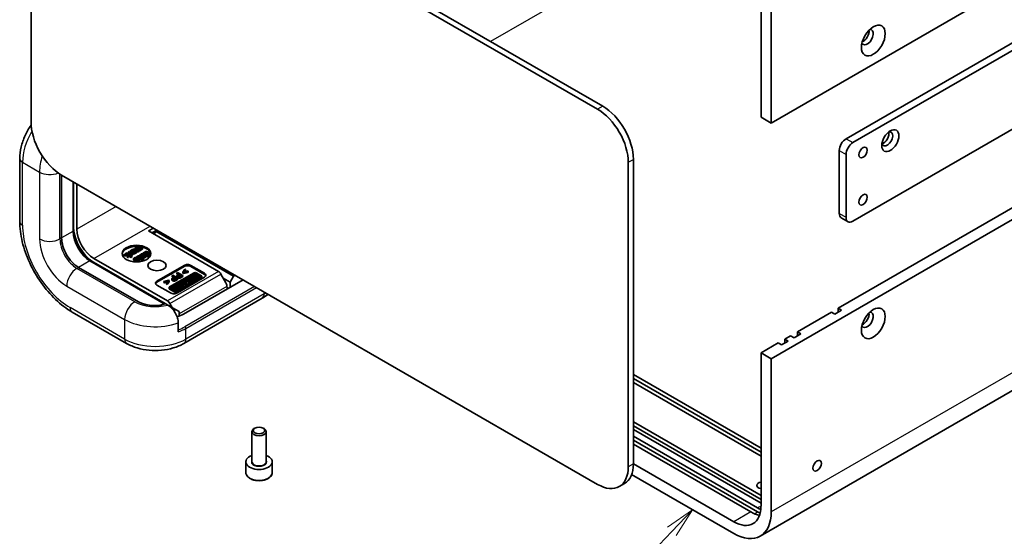
# Model space of a CAD drawing. Units: millimetres. Extents: x 36 to 4565, y 20 to 863.
# Drawn here: x 560 to 765, y 190 to 297 of the extents above; entities that cross this region are included whole.
import ezdxf

# ---------------------------------------------------------------- set-up
doc = ezdxf.new("R2010")
doc.units = ezdxf.units.MM
doc.header["$LTSCALE"] = 2.5
for name, color, linetype, lineweight in [('Symbol (TK)', 100, 'Continuous', 18), ('Visible (ISO)', 7, 'Continuous', 35), ('Visible Narrow (ISO)', 7, 'Continuous', 25)]:
    doc.layers.add(name, color=color, linetype=linetype, lineweight=lineweight)
doc.styles.add('Note Text (TK2)', font='MS PGothic.ttf')

# ---------------------------------------------------------------- blocks, each defined once
blk = doc.blocks.new('バルーン7')
at = {"layer": 'Symbol (TK)', "color": 100}
for p, q in [((279.946, 78.233), (277.855, 76.774)), ((278.216, 76.428), (279.946, 78.233)), ((278.577, 76.082), (279.946, 78.233)), ((278.216, 76.428), (261.17, 58.636))]:
    blk.add_line(p, q, dxfattribs=at)
at = {"layer": 'Symbol (TK)'}
blk.add_circle((259.102, 56.477), 3, dxfattribs=at)
at = {"layer": 'Symbol (TK)', "color": 7, "insert": (259.102, 56.46), "char_height": 2, "attachment_point": 5, "style": 'Note Text (TK2)'}
blk.add_mtext('2', dxfattribs=at)

msp = doc.modelspace()

# ---------------------------------------------------------------- linework, layer by layer
at = {"layer": 'Visible (ISO)'}
for p, q in [((716.1978, 275.9674), (885.9034, 373.947)), ((863.276, 348.6356), (731.7542, 272.7014)), ((864.6902, 347.8191), (733.1684, 271.8849)), ((681.196, 279.4375), (569.8267, 343.7366)), ((568.766, 343.1242), (680.1354, 278.8251)), ((562.4021, 276.1715), (562.4021, 339.45)), ((733.1684, 255.5549), (864.6902, 331.4891)), ((714.0765, 309.0355), (714.0765, 277.1921)), ((716.1978, 275.9674), (716.1978, 307.8107)), ((713.9196, 190.0987), (883.6253, 288.0782)), ((714.0765, 277.1921), (716.1978, 275.9674)), ((730.3399, 270.2519), (730.3399, 257.1879)), ((560.0485, 268.6189), (560.0485, 255.5549)), ((687.56, 205.1363), (687.56, 268.4148)), ((731.7542, 269.4354), (731.7542, 256.3714)), ((686.4993, 267.8024), (686.4993, 204.5239)), ((680.1354, 200.8497), (568.766, 265.1488)), ((568.766, 252.0848), (568.766, 265.1488)), ((568.766, 252.0848), (568.766, 265.1488)), ((571.2459, 263.717), (571.2459, 253.6362)), ((571.948, 263.3117), (571.948, 253.922)), ((767.3773, 258.9755), (730.1278, 237.4695)), ((769.4986, 257.7508), (716.1978, 226.9776)), ((730.7542, 256.2724), (732.1684, 255.4559)), ((586.7787, 253.5244), (587.8393, 254.1368)), ((588.5465, 253.7286), (587.4858, 253.1162)), ((601.353, 245.11), (586.7787, 253.5244)), ((588.2916, 253.2467), (587.7757, 252.9488)), ((588.4164, 253.3954), (587.9548, 252.8454)), ((588.77, 253.5995), (588.4164, 253.3954)), ((604.4749, 244.124), (588.4164, 253.3954)), ((583.8792, 249.9156), (583.7451, 249.8382)), ((583.7451, 249.8382), (584.2694, 249.5354)), ((583.7451, 249.6707), (583.7451, 249.8382)), ((584.3399, 249.6496), (583.8792, 249.9156)), ((584.3304, 250.1761), (584.1963, 250.0987)), ((584.1963, 250.0987), (584.7206, 249.796)), ((584.1963, 249.8537), (584.1963, 250.0987)), ((584.6736, 249.5782), (584.1963, 249.8537)), ((584.7911, 249.9101), (584.3304, 250.1761)), ((584.7817, 250.4366), (584.6476, 250.3592)), ((584.6476, 250.3592), (585.2424, 250.0158)), ((584.6476, 250.1143), (584.6476, 250.3592)), ((585.1249, 249.8387), (584.6476, 250.1143)), ((585.5776, 249.9771), (584.7817, 250.4366)), ((584.9045, 249.4422), (584.9045, 249.6872)), ((585.3558, 249.9503), (585.4435, 249.8997)), ((585.3558, 249.7054), (585.3558, 249.9503)), ((585.4435, 249.6547), (585.3558, 249.7054)), ((585.4435, 249.8997), (585.5776, 249.9771)), ((585.4435, 249.6547), (585.4435, 249.8997)), ((585.5776, 249.7322), (585.4435, 249.6547)), ((585.5776, 249.7322), (585.5776, 249.9771)), ((575.4836, 247.7982), (590.7464, 238.9862)), ((581.7819, 248.7047), (581.6057, 248.603)), ((581.6057, 248.603), (582.4395, 248.5494)), ((581.6057, 248.358), (581.6057, 248.603)), ((582.4395, 248.3044), (581.6057, 248.358)), ((582.4618, 248.6536), (581.7819, 248.7047)), ((582.265, 248.9836), (582.1309, 248.9062)), ((582.1309, 248.9062), (582.4635, 248.7141)), ((582.1309, 248.6785), (582.1309, 248.9062)), ((583.3729, 248.3439), (582.265, 248.9836)), ((582.4395, 248.5494), (582.4455, 248.1688)), ((582.4395, 248.3044), (582.4395, 248.5494)), ((582.4455, 247.9238), (582.4395, 248.3044)), ((582.4455, 248.1688), (582.6122, 248.265)), ((582.4455, 247.9238), (582.4455, 248.1688)), ((582.6122, 248.0201), (582.4455, 247.9238)), ((582.4635, 248.7141), (582.4618, 248.6536)), ((582.5907, 248.6407), (583.2388, 248.2665)), ((582.6122, 248.265), (582.5907, 248.6407)), ((583.2388, 248.0216), (582.6052, 248.3874)), ((582.6122, 248.0201), (582.6122, 248.265)), ((582.791, 249.2873), (582.6569, 249.2099)), ((582.6569, 249.2099), (583.2216, 248.8839)), ((582.6569, 248.965), (582.6569, 249.2099)), ((583.1032, 248.7073), (582.6569, 248.965)), ((583.5869, 248.8278), (582.791, 249.2873)), ((583.1133, 249.4734), (582.9792, 249.396)), ((582.9792, 249.396), (583.5233, 249.0819)), ((582.9792, 249.1786), (582.9792, 249.396)), ((583.0282, 248.671), (583.0214, 248.667)), ((583.0214, 248.667), (583.1606, 248.5866)), ((583.0214, 248.5469), (583.0214, 248.667)), ((583.1976, 249.4248), (583.1133, 249.4734)), ((583.1606, 248.4665), (583.1606, 248.5866)), ((583.2388, 248.2665), (583.3729, 248.3439)), ((583.2388, 248.0216), (583.2388, 248.2665)), ((583.3729, 248.099), (583.2388, 248.0216)), ((583.5302, 249.2327), (583.3093, 249.3603)), ((583.3342, 248.8189), (583.4528, 248.7504)), ((583.3342, 248.5739), (583.3342, 248.8189)), ((583.4528, 248.5054), (583.3342, 248.5739)), ((583.3729, 248.099), (583.3729, 248.3439)), ((583.4528, 248.7504), (583.5869, 248.8278)), ((583.4528, 248.5054), (583.4528, 248.7504)), ((583.5869, 248.5828), (583.4528, 248.5054)), ((583.5869, 248.5828), (583.5869, 248.8278)), ((583.6626, 249.1563), (583.6368, 249.1712)), ((583.692, 247.7344), (583.8381, 247.6501)), ((583.692, 247.4895), (583.692, 247.7344)), ((583.8381, 247.6501), (583.8459, 247.6545)), ((583.8381, 247.4051), (583.8381, 247.6501)), ((583.8459, 247.4096), (583.8459, 247.6545)), ((583.8871, 247.5039), (583.8871, 247.7488)), ((583.9586, 249.2429), (583.9586, 249.4879)), ((584.1785, 249.3429), (583.9586, 249.4699)), ((584.5636, 247.8505), (584.0126, 247.5325)), ((584.1912, 249.3543), (584.1834, 249.3498)), ((584.3278, 249.2754), (584.1912, 249.3543)), ((584.2455, 247.5488), (584.6658, 247.7915)), ((584.3278, 249.0305), (584.3278, 249.2754)), ((584.3659, 248.1721), (584.4862, 248.1026)), ((584.3659, 248.0357), (584.3659, 248.1721)), ((584.4862, 248.1026), (584.4939, 248.1071)), ((584.4862, 248.0151), (584.4862, 248.1026)), ((584.4939, 248.0131), (584.4939, 248.1071)), ((584.6658, 247.5465), (584.58, 247.497)), ((584.6658, 247.5465), (584.6658, 247.7915)), ((584.738, 247.9753), (584.738, 248.2203)), ((584.9117, 248.1418), (585.2907, 247.923)), ((585.0786, 247.8005), (584.9117, 247.8969)), ((584.9174, 247.4225), (584.9174, 247.6674)), ((585.0707, 248.587), (584.9366, 248.5096)), ((584.9366, 248.5096), (585.4807, 248.1954)), ((584.9366, 248.2801), (584.9366, 248.5096)), ((585.4248, 248.0004), (584.9839, 248.255)), ((585.2907, 247.923), (585.044, 247.7806)), ((585.044, 247.7806), (585.1549, 247.7166)), ((585.044, 247.5356), (585.044, 247.7806)), ((585.1549, 248.5384), (585.0707, 248.587)), ((585.1549, 247.7166), (585.4016, 247.859)), ((585.1549, 247.4716), (585.1549, 247.7166)), ((585.4016, 247.614), (585.1549, 247.4716)), ((585.4876, 248.3463), (585.2667, 248.4738)), ((585.4016, 247.859), (585.6302, 247.727)), ((585.4016, 247.614), (585.4016, 247.859)), ((585.6302, 247.482), (585.4016, 247.614)), ((585.5151, 248.0525), (585.4248, 248.0004)), ((585.6259, 247.9885), (585.5151, 248.0525)), ((585.5357, 247.9364), (585.6259, 247.9885)), ((585.7643, 247.8044), (585.5357, 247.9364)), ((585.6199, 248.2699), (585.5941, 248.2848)), ((585.6259, 247.8843), (585.6259, 247.9885)), ((585.6302, 247.727), (585.7643, 247.8044)), ((585.6302, 247.482), (585.6302, 247.727)), ((585.7643, 247.5594), (585.6302, 247.482)), ((585.8425, 249.0326), (585.7085, 248.9552)), ((585.7085, 248.9552), (586.8164, 248.3155)), ((585.7085, 248.7825), (585.7085, 248.9552)), ((585.7643, 247.5594), (585.7643, 247.8044)), ((585.9233, 248.986), (585.8425, 249.0326)), ((585.9159, 248.3565), (585.9159, 248.6014)), ((586.1394, 248.4614), (585.9159, 248.5905)), ((586.4958, 248.6555), (586.0359, 248.921)), ((586.1485, 248.4679), (586.1408, 248.4634)), ((586.2852, 248.389), (586.1485, 248.4679)), ((586.2852, 248.144), (586.2852, 248.389)), ((586.8164, 248.0706), (586.2852, 248.3773)), ((586.9505, 248.3929), (586.6067, 248.5914)), ((586.8164, 248.3155), (586.9505, 248.3929)), ((586.8164, 248.0706), (586.8164, 248.3155)), ((586.9505, 248.148), (586.8164, 248.0706)), ((586.9505, 248.148), (586.9505, 248.3929)), ((586.9829, 248.6069), (586.9829, 248.8519)), ((584.266, 239.0534), (572.3016, 245.9611)), ((584.266, 239.0534), (572.3016, 245.9611)), ((574.885, 247.3331), (590.2459, 238.4645)), ((583.8381, 247.4051), (583.692, 247.4895)), ((583.8459, 247.4096), (583.8381, 247.4051)), ((584.0126, 247.5325), (584.0857, 247.4903)), ((584.0126, 247.2875), (584.0126, 247.5325)), ((584.0857, 247.2453), (584.0126, 247.2875)), ((585.1549, 247.4716), (585.044, 247.5356)), ((588.565, 243.1034), (594.2219, 246.3694)), ((588.565, 242.8584), (594.2219, 246.1244)), ((594.3403, 245.5726), (593.9385, 244.9943)), ((594.4705, 245.4974), (594.3403, 245.5726)), ((595.6361, 246.3694), (598.4645, 244.7364)), ((595.6361, 246.1244), (598.4645, 244.4914)), ((596.2886, 244.8588), (591.1888, 241.9144)), ((591.4627, 241.9553), (596.2178, 244.7007)), ((596.2178, 244.4558), (591.5025, 241.7334)), ((591.6783, 243.3814), (591.6783, 243.6264)), ((591.8778, 244.3404), (591.7372, 244.2592)), ((591.7372, 244.2592), (592.1681, 244.0104)), ((591.7372, 244.0142), (591.7372, 244.2592)), ((591.9559, 243.8879), (591.7372, 244.0142)), ((592.9385, 243.728), (591.8778, 244.3404)), ((592.1681, 244.0104), (591.8956, 243.8531)), ((592.0193, 243.7798), (592.2934, 243.938)), ((592.2934, 243.6931), (592.0193, 243.5349)), ((592.2934, 243.938), (592.6725, 243.7191)), ((592.2934, 243.6931), (592.2934, 243.938)), ((592.4604, 243.5967), (592.2934, 243.6931)), ((592.6725, 243.7191), (592.4009, 243.5623)), ((592.5383, 243.497), (592.9385, 243.728)), ((592.9385, 243.483), (592.5383, 243.252)), ((592.667, 243.9523), (592.667, 244.1972)), ((592.7235, 241.0284), (597.8233, 243.9728)), ((597.8233, 243.7278), (592.7235, 240.7835)), ((592.8666, 244.9112), (592.7259, 244.83)), ((592.7259, 244.83), (593.1568, 244.5812)), ((592.7259, 244.585), (592.7259, 244.83)), ((592.9446, 244.4587), (592.7259, 244.585)), ((597.5494, 243.9319), (592.7943, 241.1865)), ((598.4645, 243.9199), (592.8077, 240.6539)), ((593.9272, 244.2988), (592.8666, 244.9112)), ((593.1568, 244.5812), (592.8843, 244.4239)), ((592.9385, 243.483), (592.9385, 243.728)), ((593.008, 244.3506), (593.2821, 244.5089)), ((593.2821, 244.2639), (593.008, 244.1057)), ((593.2821, 244.5089), (593.6612, 244.29)), ((593.2821, 244.2639), (593.2821, 244.5089)), ((593.4491, 244.1675), (593.2821, 244.2639)), ((593.3548, 243.7356), (593.3548, 243.9805)), ((593.6612, 244.29), (593.3896, 244.1331)), ((593.527, 244.0678), (593.9272, 244.2988)), ((593.9272, 244.0539), (593.527, 243.8228)), ((593.9272, 244.0539), (593.9272, 244.2988)), ((593.9385, 244.7493), (593.9385, 244.9943)), ((593.9385, 244.9943), (594.0606, 244.9238)), ((594.0606, 244.6789), (593.9385, 244.7493)), ((594.0606, 244.9238), (595.059, 245.1576)), ((594.0606, 244.6789), (594.0606, 244.9238)), ((595.059, 244.9127), (594.0606, 244.6789)), ((594.1455, 245.0438), (594.4705, 245.4974)), ((594.9289, 245.2328), (594.1455, 245.0438)), ((594.4705, 245.2525), (594.3576, 245.0949)), ((594.4705, 245.2525), (594.4705, 245.4974)), ((595.059, 245.1576), (594.9289, 245.2328)), ((595.1173, 243.7464), (594.9652, 243.6586)), ((594.9652, 243.6586), (595.1555, 243.5487)), ((594.9652, 243.4136), (594.9652, 243.6586)), ((595.059, 244.9127), (595.059, 245.1576)), ((595.8375, 243.3306), (595.1173, 243.7464)), ((595.1555, 243.5487), (595.1645, 243.365)), ((595.1555, 243.3663), (595.1555, 243.5487)), ((595.408, 243.9142), (595.2366, 243.8152)), ((595.2366, 243.8152), (596.1916, 243.5351)), ((595.2366, 243.6776), (595.2366, 243.8152)), ((595.6147, 243.8535), (595.408, 243.9142)), ((596.1916, 243.2901), (595.6143, 243.4595)), ((595.8937, 244.0146), (595.6147, 243.8535)), ((595.9697, 244.2385), (595.7958, 244.1381)), ((595.7958, 244.1381), (595.8937, 244.0146)), ((595.7958, 243.9581), (595.7958, 244.1381)), ((595.8118, 243.7957), (595.9871, 243.8969)), ((596.1447, 243.6981), (595.8118, 243.7957)), ((596.4219, 243.6681), (595.9697, 244.2385)), ((595.9871, 243.8969), (596.1447, 243.6981)), ((595.9871, 243.7443), (595.9871, 243.8969)), ((596.2672, 244.4102), (596.0972, 244.3121)), ((596.0972, 244.0777), (596.0972, 244.3121)), ((596.0972, 244.3121), (596.6756, 243.9781)), ((596.4635, 243.8556), (596.1126, 244.0583)), ((596.1916, 243.5351), (596.4219, 243.6681)), ((596.1916, 243.2901), (596.1916, 243.5351)), ((596.8456, 244.0763), (596.2672, 244.4102)), ((596.4219, 243.4231), (596.4219, 243.6681)), ((596.6756, 243.9781), (596.4301, 243.8363)), ((596.4301, 243.5914), (596.4301, 243.8363)), ((596.4301, 243.8363), (596.5718, 243.7546)), ((596.5718, 243.5096), (596.4301, 243.5914)), ((596.5625, 244.7007), (597.5494, 244.1309)), ((597.0327, 244.1843), (596.5625, 244.4558)), ((596.5718, 243.7546), (597.2294, 244.1342)), ((597.2294, 243.8893), (596.5718, 243.5096)), ((596.5718, 243.5096), (596.5718, 243.7546)), ((597.8233, 244.2073), (596.6947, 244.8588)), ((597.0877, 244.216), (596.8456, 244.0763)), ((597.2294, 244.1342), (597.0877, 244.216)), ((597.2294, 243.8893), (597.2294, 244.1342)), ((597.5097, 243.9089), (597.2294, 244.0707)), ((597.9074, 243.8451), (597.9074, 244.09)), ((601.8537, 244.5808), (602.9104, 242.7469)), ((602.3514, 243.717), (603.7678, 242.8992)), ((603.7678, 242.8992), (604.4749, 244.124)), ((604.8285, 244.3281), (604.4749, 244.124)), ((591.3935, 240.6539), (588.565, 242.2869)), ((590.9748, 243.2832), (589.9732, 243.0512)), ((589.9732, 243.0512), (590.1033, 242.9761)), ((589.9732, 242.8063), (589.9732, 243.0512)), ((590.1033, 242.7311), (589.9732, 242.8063)), ((590.1033, 242.9761), (590.8899, 243.1642)), ((590.1033, 242.7311), (590.1033, 242.9761)), ((590.6751, 242.8678), (590.1033, 242.7311)), ((590.8899, 243.1642), (590.5617, 242.7114)), ((590.5617, 242.7114), (590.6919, 242.6363)), ((590.5617, 242.4665), (590.5617, 242.7114)), ((590.6919, 242.3913), (590.5617, 242.4665)), ((590.6919, 242.6363), (591.0969, 243.2127)), ((591.0969, 242.9678), (590.6919, 242.3913)), ((590.6919, 242.3913), (590.6919, 242.6363)), ((591.0969, 243.2127), (590.9748, 243.2832)), ((591.0969, 242.9678), (591.0969, 243.2127)), ((591.1047, 241.5523), (591.1047, 241.7972)), ((591.1888, 241.68), (592.3174, 241.0284)), ((592.3174, 240.7835), (591.1888, 241.435)), ((592.4496, 241.1865), (591.4627, 241.7563)), ((591.9509, 241.9182), (591.7997, 241.831)), ((591.7997, 241.831), (592.5199, 241.4152)), ((591.7997, 241.586), (591.7997, 241.831)), ((592.5199, 241.1703), (591.7997, 241.586)), ((592.671, 241.5024), (591.9509, 241.9182)), ((592.2613, 242.0975), (592.1114, 242.0109)), ((592.1114, 241.8255), (592.1114, 242.0109)), ((592.1114, 242.0109), (592.8315, 241.5951)), ((592.5506, 241.9305), (592.2613, 242.0975)), ((592.3661, 243.1647), (592.3661, 243.4097)), ((592.5199, 241.4152), (592.671, 241.5024)), ((592.5199, 241.1703), (592.5199, 241.4152)), ((592.8858, 242.124), (592.5506, 241.9305)), ((592.7465, 242.3776), (592.5966, 242.291)), ((592.5966, 242.0461), (592.5966, 242.291)), ((592.5966, 242.291), (592.8858, 242.124)), ((592.6737, 242.0016), (592.5966, 242.0461)), ((592.671, 241.2575), (592.671, 241.5024)), ((592.8315, 241.3502), (592.671, 241.4429)), ((592.6922, 241.8487), (593.0275, 242.0423)), ((592.9814, 241.6817), (592.6922, 241.8487)), ((593.4666, 241.9618), (592.7465, 242.3776)), ((592.8315, 241.5951), (592.9814, 241.6817)), ((592.8315, 241.3502), (592.8315, 241.5951)), ((592.9814, 241.4367), (592.8315, 241.3502)), ((593.0275, 241.7973), (592.9043, 241.7262)), ((592.9814, 241.4367), (592.9814, 241.6817)), ((593.0275, 241.7973), (593.0275, 242.0423)), ((593.0275, 242.0423), (593.3167, 241.8753)), ((593.3167, 241.6303), (593.0275, 241.7973)), ((593.0396, 242.2084), (593.0396, 242.4318)), ((593.0761, 242.3211), (593.2912, 242.3703)), ((593.0761, 242.1873), (593.0761, 242.3211)), ((593.2912, 242.1253), (593.214, 242.1077)), ((593.2912, 242.1253), (593.2912, 242.3703)), ((593.3167, 241.8753), (593.4666, 241.9618)), ((593.3167, 241.6303), (593.3167, 241.8753)), ((593.4666, 241.7169), (593.3167, 241.6303)), ((593.4666, 241.7169), (593.4666, 241.9618)), ((593.5269, 242.2605), (593.502, 242.1329)), ((593.502, 241.888), (593.502, 242.1329)), ((593.7954, 242.9831), (593.624, 242.8842)), ((593.624, 242.7303), (593.624, 242.8842)), ((593.624, 242.8842), (594.579, 242.6041)), ((594.0021, 242.9225), (593.7954, 242.9831)), ((594.2812, 243.0836), (594.0021, 242.9225)), ((594.579, 242.3591), (594.0632, 242.5104)), ((606.4548, 243.3891), (594.0805, 236.2448)), ((594.0814, 242.1868), (594.0814, 242.4318)), ((594.3571, 243.3075), (594.1833, 243.2071)), ((594.1833, 243.0271), (594.1833, 243.2071)), ((594.1833, 243.2071), (594.2812, 243.0836)), ((594.1992, 242.8647), (594.3745, 242.9659)), ((594.5321, 242.767), (594.1992, 242.8647)), ((594.8093, 242.737), (594.3571, 243.3075)), ((594.3745, 242.8133), (594.3745, 242.9659)), ((594.3745, 242.9659), (594.5321, 242.767)), ((594.6, 243.4477), (594.4208, 243.3443)), ((594.4208, 243.3443), (595.1709, 243.2344)), ((594.4208, 243.227), (594.4208, 243.3443)), ((595.1709, 242.9895), (594.5354, 243.0825)), ((594.579, 242.6041), (594.8093, 242.737)), ((594.579, 242.3591), (594.579, 242.6041)), ((594.8093, 242.4921), (594.579, 242.3591)), ((595.1645, 243.365), (594.6, 243.4477)), ((594.8093, 242.4921), (594.8093, 242.737)), ((595.0103, 243.3876), (594.9652, 243.4136)), ((595.1709, 243.2344), (595.1847, 242.9537)), ((595.1709, 242.9895), (595.1709, 243.2344)), ((595.1847, 242.7088), (595.1709, 242.9895)), ((595.1847, 242.9537), (595.3964, 243.076)), ((595.1847, 242.7088), (595.1847, 242.9537)), ((595.3964, 242.831), (595.1847, 242.7088)), ((595.3964, 243.076), (595.3796, 243.4193)), ((595.3796, 243.4193), (595.6854, 243.2428)), ((595.6854, 242.9978), (595.392, 243.1672)), ((595.3964, 242.831), (595.3964, 243.076)), ((595.6854, 243.2428), (595.8375, 243.3306)), ((595.6854, 242.9978), (595.6854, 243.2428)), ((595.8375, 243.0857), (595.6854, 242.9978)), ((595.8375, 243.0857), (595.8375, 243.3306)), ((596.4219, 243.4231), (596.1916, 243.2901)), ((603.056, 242.2546), (603.0557, 242.0049)), ((603.7678, 242.8992), (603.7678, 241.8378)), ((592.671, 241.2575), (592.5199, 241.1703)), ((594.1612, 230.1445), (610.4247, 239.5342)), ((590.2459, 238.4645), (590.2114, 238.4445)), ((590.2409, 238.4616), (590.7973, 238.1404)), ((590.7973, 238.1404), (592.4541, 237.1838)), ((591.7448, 237.5933), (591.2471, 238.4571)), ((730.1278, 236.6531), (730.1278, 237.4695)), ((730.1278, 237.4695), (730.8349, 237.0613)), ((570.948, 236.6765), (582.2617, 230.1445)), ((592.4541, 237.1838), (592.0704, 236.9622)), ((592.4541, 237.1838), (593.1612, 236.7755)), ((593.1612, 235.826), (593.1612, 236.7755)), ((593.3019, 235.8778), (593.1612, 235.959)), ((728.7136, 236.6531), (721.6425, 232.5706)), ((729.4207, 236.2448), (728.7136, 236.6531)), ((730.8349, 237.0613), (729.4207, 236.2448)), ((593.0021, 232.54), (593.0021, 234.4179)), ((720.2283, 231.7541), (719.0262, 231.06)), ((720.9354, 231.3458), (720.2283, 231.7541)), ((722.3496, 232.1623), (720.9354, 231.3458)), ((721.6425, 231.7541), (721.6425, 232.5706)), ((721.6425, 232.5706), (722.3496, 232.1623)), ((717.612, 230.2436), (714.0765, 228.2023)), ((718.3191, 229.8353), (717.612, 230.2436)), ((719.7333, 230.6518), (718.3191, 229.8353)), ((719.0262, 230.2436), (719.0262, 231.06)), ((719.0262, 231.06), (719.7333, 230.6518)), ((714.0765, 228.2023), (714.0765, 196.3589)), ((716.1978, 226.9776), (714.0765, 228.2023)), ((716.1978, 195.1342), (716.1978, 226.9776)), ((687.56, 223.6708), (714.0765, 208.3614)), ((714.0765, 207.5449), (687.56, 222.8543)), ((714.0765, 206.7285), (687.56, 222.0378)), ((687.56, 213.8728), (714.0765, 198.5635)), ((714.0765, 197.747), (687.56, 213.0563)), ((608.2782, 205.6262), (608.2782, 211.8261)), ((608.9345, 212.5637), (608.7176, 212.4384)), ((610.622, 212.5637), (610.8389, 212.4384)), ((611.2782, 205.6262), (611.2782, 211.8261)), ((714.0765, 196.9305), (687.56, 212.2398)), ((687.56, 210.8518), (713.3694, 195.9507)), ((713.3694, 195.1342), (687.56, 210.0353)), ((711.9552, 195.1342), (687.56, 209.2188)), ((607.0282, 203.34), (607.0282, 205.5445)), ((612.5282, 203.34), (612.5282, 205.5445)), ((708.4196, 193.093), (687.56, 205.1363)), ((687.196, 202.8969), (708.4196, 190.6435)), ((684.6354, 200.4039), (685.696, 201.0163))]:
    msp.add_line(p, q, dxfattribs=at)
for centre, major_axis in [((737.411, 293.1138), (-1.75, -3.0311)), ((740.9465, 272.2931), (1.25, 2.1651)), ((735.2897, 269.8436), (0.6147, 1.0648)), ((735.2897, 260.0457), (0.6147, 1.0648)), ((584.3224, 248.8188), (-3, 0)), ((588.565, 246.3694), (1.9, 0)), ((737.411, 234.326), (1.75, 3.0311)), ((609.7782, 212.0765), (1.1933, 0)), ((725.7437, 204.728), (-0.6147, -1.0648))]:
    msp.add_ellipse(centre, major_axis=major_axis, ratio=0.57735027, dxfattribs=at)
for centre, major_axis, ratio, start_param, end_param in [((736.1736, 293.8282), (-0.875, -1.5155), 0.57735027, 5.92181818, 9.78614508), ((735.2897, 294.3385), (0.875, 1.5155), 0.57735027, 3.77694932, 5.64782864), ((680.1354, 271.4766), (4.5, -7.7942), 0.57735027, 0.78539816, 2.35619449), ((681.196, 272.089), (-4.5, 7.7942), 0.57735027, 3.92699082, 5.49778714), ((568.766, 272.4973), (-4.5, 7.7942), 0.57735027, 0.78539816, 2.35619449), ((740.3101, 272.6606), (-0.8, -1.3856), 0.57735027, 5.7500535, 9.95790976), ((731.7542, 271.0684), (-1, -1.7321), 0.57735027, 3.92699082, 5.49778714), ((739.5323, 273.1096), (0.8, 1.3856), 0.57735027, 3.6492552, 5.77552276), ((733.1684, 270.2519), (-1, -1.7321), 0.57735027, 3.92699082, 5.49778714), ((731.7542, 258.0044), (-1, -1.7321), 0.57735027, 5.49778714, 6.28318531), ((733.1684, 257.1879), (-1, -1.7321), 0.57735027, 5.49778714, 7.06858347), ((575.4836, 251.8807), (-3, 5.1962), 0.57735027, 0.83407459, 2.30751806), ((575.4836, 251.8807), (2.5, -4.3301), 0.57735027, 3.92699082, 5.49778714), ((572.3016, 250.0436), (-2.5, 4.3301), 0.57735027, 0.78539816, 2.35619449), ((572.3016, 250.0436), (-2.5, 4.3301), 0.57735027, 0.78539816, 2.35619449), ((584.3224, 248.5739), (-3, 0), 0.57735027, 4.60377816, 6.21241557), ((584.3224, 248.5739), (3, 0), 0.57735027, 0.07076974, 1.30360485), ((594.929, 245.9611), (1, 0), 0.57735027, 0.78539816, 2.35619449), ((594.929, 245.7162), (1, 0), 0.57735027, 0.78539816, 2.35619449), ((596.3902, 244.6012), (0.2437, 0), 0.57735027, 0.78539816, 2.35619449), ((596.3902, 244.3563), (-0.2437, 0), 0.57735027, 3.92699082, 5.49778714), ((596.4917, 244.7416), (-0.2872, 0), 0.57735027, 3.92699082, 5.49778714), ((597.3771, 244.0314), (0.2437, 0), 0.57735027, 5.49778714, 7.06858347), ((597.6203, 244.09), (0.2872, 0), 0.57735027, 5.49778714, 7.06858347), ((597.6203, 243.8451), (0.2872, 0), 0.57735027, 5.49778714, 6.28318531), ((597.7574, 244.3281), (1, 0), 0.57735027, 5.49778714, 7.06858347), ((597.7574, 244.0832), (1, 0), 0.57735027, 0.21375613, 0.78539816), ((601.353, 244.2935), (-0.5, 0.866), 0.57735027, 4.71084145, 5.49778714), ((589.2721, 242.6951), (-1, 0), 0.57735027, 5.49778714, 7.06858347), ((589.2721, 242.4502), (-1, 0), 0.57735027, 5.49778714, 6.06942917), ((591.3919, 241.7972), (-0.2872, 0), 0.57735027, 5.49778714, 7.06858347), ((591.3919, 241.5523), (-0.2872, 0), 0.57735027, 0, 0.78539816), ((591.635, 241.8558), (-0.2437, 0), 0.57735027, 5.49778714, 7.06858347), ((593.5605, 242.4318), (0.5209, 0), 0.57735027, 4.59982468, 9.80145524), ((593.5605, 242.4318), (0.3056, -0.0369), 0.56597958, 4.67085962, 9.98992325), ((593.5605, 242.1868), (-0.3056, 0.0369), 0.56597958, 3.98462614, 5.85439046), ((593.5605, 242.1868), (0.5209, 0), 0.57735027, 4.59982468, 6.28318531), ((602.5568, 242.5428), (0.3522, -0.6119), 0.57824304, 0.78617433, 1.57157249), ((603.5557, 242.2927), (-0.3536, -0.6124), 0.57735027, 5.49623962, 7.06858347), ((592.1006, 241.0621), (-1, 0), 0.57735027, 0.78539816, 2.35619449), ((592.5204, 241.1456), (0.2872, 0), 0.57735027, 3.92699082, 5.49778714), ((592.5204, 240.9007), (-0.2872, 0), 0.57735027, 0.78539816, 2.35619449), ((592.622, 241.286), (-0.2437, 0), 0.57735027, 0.78539816, 2.35619449), ((586.7409, 240.4823), (4.246, -1.1377), 0.51763809, 4.23473067, 5.805527), ((586.7409, 240.4823), (-4.246, 1.1377), 0.51763809, 1.09313802, 2.60676034), ((590.7464, 238.1697), (0.5, -0.866), 0.57735027, 1.5692488, 2.35619449), ((590.5449, 238.286), (-5, 0), 0.57735027, 2.02843227, 2.35619449), ((736.1736, 235.0405), (-0.875, -1.5155), 0.57735027, 5.92181818, 9.78614508), ((735.2897, 235.5508), (0.875, 1.5155), 0.57735027, 3.77694932, 5.64782864), ((609.7782, 211.8261), (-1.5, 0), 0.57735027, 5.49778714, 10.21017612), ((609.7782, 205.5445), (-2.75, 0), 0.57735027, 5.28932033, 10.41864294), ((681.196, 208.8105), (4.5, -7.7942), 0.57735027, 0, 0.78539816), ((680.1354, 208.1981), (4.5, -7.7942), 0.57735027, 5.49778714, 7.06858347), ((714.43, 200.6456), (-1.2295, 0), 0.57735027, 5.00406585, 7.56230476), ((708.4196, 199.6249), (4, -6.9282), 0.57735027, 5.49778714, 7.06858347), ((708.4196, 199.6249), (5.5, -9.5263), 0.57735027, 5.49778714, 7.06858347), ((711.9552, 201.6662), (-4, 6.9282), 0.57735027, 2.35619449, 2.68383053), ((713.3694, 202.4827), (4, -6.9282), 0.57735027, 5.49778714, 5.61607495), ((713.3694, 202.4827), (-4.5, 7.7942), 0.57735027, 2.35619449, 2.44007824)]:
    msp.add_ellipse(centre, major_axis=major_axis, ratio=ratio, start_param=start_param, end_param=end_param, dxfattribs=at)
for points, degree, knots in [([(562.4252, 275.5319), (561.9473, 274.8497), (561.5269, 274.1183), (560.8217, 272.5905), (560.5401, 271.7934), (560.1538, 270.1975), (560.0485, 269.3988), (560.0485, 268.6189)], 3, [3.776306547, 3.776306547, 3.776306547, 3.776306547, 4.08407045, 4.08407045, 4.398229715, 4.398229715, 4.71238898, 4.71238898, 4.71238898, 4.71238898]), ([(570.948, 236.6765), (569.7543, 237.3657), (568.5969, 238.2502), (566.422, 240.3218), (565.405, 241.5093), (563.5859, 244.0858), (562.7841, 245.4745), (561.4624, 248.3382), (560.9425, 249.8127), (560.2359, 252.732), (560.0485, 254.1765), (560.0485, 255.5549)], 3, [6.28318531, 6.28318531, 6.28318531, 6.28318531, 6.59734457, 6.59734457, 6.91150384, 6.91150384, 7.2256631, 7.2256631, 7.53982237, 7.53982237, 7.85398163, 7.85398163, 7.85398163, 7.85398163]), ([(571.2459, 253.6362), (571.2459, 253.2262), (571.3005, 252.7749), (571.5206, 251.8354), (571.6869, 251.347), (572.1176, 250.3854), (572.3826, 249.9123), (572.9831, 249.0345), (573.3186, 248.6298), (574.0205, 247.933), (574.3866, 247.6403), (574.7933, 247.3871), (574.8392, 247.3595), (574.885, 247.3331)], 3, [1.57079633, 1.57079633, 1.57079633, 1.57079633, 1.87394152, 1.87394152, 2.17978949, 2.17978949, 2.48792391, 2.48792391, 2.79622228, 2.79622228, 3.10248866, 3.10248866, 3.14159265, 3.14159265, 3.14159265, 3.14159265]), ([(583.3342, 248.5739), (583.3265, 248.494), (583.285, 248.4244), (583.2659, 248.4057)], 2, [0, 0, 0, 1, 1.48441991, 1.48441991, 1.48441991]), ([(583.6597, 249.3238), (583.6171, 249.3377), (583.5, 249.3342), (583.4269, 249.2924)], 2, [0.39672384, 0.39672384, 0.39672384, 1, 1.9895087, 1.9895087, 1.9895087]), ([(583.8216, 248.765), (583.7451, 248.7585), (583.6295, 248.7862), (583.5869, 248.8047)], 2, [0, 0, 0, 1, 1.57314189, 1.57314189, 1.57314189]), ([(584.5625, 249.1987), (584.4946, 249.2012), (584.3773, 249.2356), (584.3278, 249.2595)], 2, [0, 0, 0, 1, 1.63399728, 1.63399728, 1.63399728]), ([(584.738, 247.9753), (584.7011, 247.9827), (584.6458, 247.971), (584.629, 247.9647)], 2, [0, 0, 0, 1, 1.39750835, 1.39750835, 1.39750835]), ([(584.9045, 249.4422), (584.9045, 249.3888), (584.8642, 249.2945), (584.7971, 249.2558)], 2, [0.23188406, 0.23188406, 0.23188406, 1, 2, 2, 2]), ([(585.2484, 249.5163), (585.1779, 249.4756), (585.005, 249.4499), (584.9045, 249.4752)], 2, [0, 0, 0, 1, 1.99213507, 1.99213507, 1.99213507]), ([(585.6171, 248.4374), (585.5744, 248.4513), (585.4574, 248.4478), (585.3842, 248.4059)], 2, [0.39672384, 0.39672384, 0.39672384, 1, 1.9895087, 1.9895087, 1.9895087]), ([(585.7789, 247.8785), (585.7024, 247.8721), (585.6274, 247.8901), (585.6259, 247.8904)], 2, [0, 0, 0, 1, 1.02046416, 1.02046416, 1.02046416]), ([(586.6316, 248.7877), (586.4906, 248.8691), (586.2561, 248.9028), (586.1596, 248.8496)], 2, [0, 0, 0, 1, 1.97019144, 1.97019144, 1.97019144]), ([(586.9829, 248.6069), (586.9829, 248.563), (586.9292, 248.474), (586.8726, 248.4379)], 2, [0.19565217, 0.19565217, 0.19565217, 1, 1.88673284, 1.88673284, 1.88673284]), ([(591.8956, 243.8531), (591.8514, 243.8275), (591.8081, 243.7994), (591.743, 243.746), (591.7169, 243.7198), (591.6864, 243.6711), (591.6783, 243.6489), (591.6783, 243.6122), (591.6805, 243.5741), (591.7374, 243.4948), (591.775, 243.4644), (591.8213, 243.4377)], 3, [-0.200345242, -0.200345242, -0.200345242, -0.200345242, -0.136281047, -0.136281047, -0.084576377, -0.084576377, -0.044571747, -0.044571747, -0.019617357, -0.019617357, 0, 0, 0, 0]), ([(591.9619, 243.5236), (591.9419, 243.5351), (591.9237, 243.548), (591.8963, 243.5748), (591.8866, 243.5883), (591.8743, 243.6203), (591.8753, 243.635), (591.8805, 243.6631), (591.893, 243.6817), (591.9366, 243.7282), (591.9784, 243.7562), (592.0193, 243.7798)], 3, [-0.0399196408, -0.0399196408, -0.0399196408, -0.0399196408, -0.0357345474, -0.0357345474, -0.0319599526, -0.0319599526, -0.0273646277, -0.0273646277, -0.01736149, -0.01736149, 0, 0, 0, 0]), ([(592.2602, 243.4923), (592.2435, 243.4867), (592.2257, 243.4823), (592.1885, 243.4764), (592.1697, 243.475), (592.1328, 243.475), (592.0975, 243.4761), (592.0204, 243.4947), (591.9892, 243.5078), (591.9619, 243.5236)], 3, [-0.054228507, -0.054228507, -0.054228507, -0.054228507, -0.0395406902, -0.0395406902, -0.0250495454, -0.0250495454, -0.0115950574, -0.0115950574, 0, 0, 0, 0]), ([(592.4009, 243.5623), (592.3753, 243.5475), (592.3456, 243.531), (592.2993, 243.5079), (592.2781, 243.4982), (592.2602, 243.4923)], 3, [-0.0152959925, -0.0152959925, -0.0152959925, -0.0152959925, -0.0061873605, -0.0061873605, 0, 0, 0, 0]), ([(592.3661, 243.4097), (592.3919, 243.4199), (592.4189, 243.4327), (592.4747, 243.461), (592.5079, 243.4794), (592.5383, 243.497)], 3, [-0.0222298001, -0.0222298001, -0.0222298001, -0.0222298001, -0.0129083385, -0.0129083385, 0, 0, 0, 0]), ([(592.8843, 244.4239), (592.8401, 244.3984), (592.7969, 244.3703), (592.7317, 244.3168), (592.7057, 244.2906), (592.6751, 244.2419), (592.667, 244.2198), (592.667, 244.1831), (592.6692, 244.1449), (592.7261, 244.0657), (592.7637, 244.0352), (592.81, 244.0085)], 3, [-0.200345242, -0.200345242, -0.200345242, -0.200345242, -0.136281047, -0.136281047, -0.084576377, -0.084576377, -0.044571747, -0.044571747, -0.019617357, -0.019617357, 0, 0, 0, 0]), ([(592.6911, 243.8708), (592.6702, 243.9063), (592.667, 243.9488), (592.667, 243.9523)], 2, [0.623483999, 0.623483999, 0.623483999, 1, 1.033043478, 1.033043478, 1.033043478]), ([(592.81, 244.0085), (592.8453, 243.9881), (592.8849, 243.9708), (592.9794, 243.9428), (593.027, 243.9357), (593.1186, 243.9278), (593.1635, 243.9313), (593.2546, 243.9446), (593.3073, 243.9608), (593.3548, 243.9805)], 3, [-0.040941583, -0.040941583, -0.040941583, -0.040941583, -0.0349354458, -0.0349354458, -0.0281648613, -0.0281648613, -0.0175423979, -0.0175423979, 0, 0, 0, 0]), ([(592.9506, 244.0944), (592.9306, 244.106), (592.9124, 244.1188), (592.885, 244.1456), (592.8753, 244.1592), (592.863, 244.1912), (592.864, 244.2059), (592.8692, 244.2339), (592.8817, 244.2525), (592.9254, 244.299), (592.9671, 244.327), (593.008, 244.3506)], 3, [-0.0399196408, -0.0399196408, -0.0399196408, -0.0399196408, -0.0357345474, -0.0357345474, -0.0319599526, -0.0319599526, -0.0273646277, -0.0273646277, -0.01736149, -0.01736149, 0, 0, 0, 0]), ([(593.3548, 243.7356), (593.2635, 243.6978), (593.0856, 243.6791), (592.9623, 243.7034), (592.9385, 243.7101)], 2, [0, 0, 0, 1, 2, 2.2552731, 2.2552731, 2.2552731]), ([(593.2489, 244.0631), (593.2322, 244.0575), (593.2144, 244.0531), (593.1772, 244.0472), (593.1584, 244.0458), (593.1215, 244.0458), (593.0862, 244.047), (593.0091, 244.0656), (592.978, 244.0786), (592.9506, 244.0944)], 3, [-0.054228507, -0.054228507, -0.054228507, -0.054228507, -0.0395406902, -0.0395406902, -0.0250495454, -0.0250495454, -0.0115950574, -0.0115950574, 0, 0, 0, 0]), ([(593.3896, 244.1331), (593.364, 244.1183), (593.3343, 244.1018), (593.288, 244.0788), (593.2668, 244.069), (593.2489, 244.0631)], 3, [-0.0152959925, -0.0152959925, -0.0152959925, -0.0152959925, -0.0061873605, -0.0061873605, 0, 0, 0, 0]), ([(593.3548, 243.9805), (593.3807, 243.9907), (593.4076, 244.0035), (593.4634, 244.0318), (593.4966, 244.0502), (593.527, 244.0678)], 3, [-0.0222298001, -0.0222298001, -0.0222298001, -0.0222298001, -0.0129083385, -0.0129083385, 0, 0, 0, 0]), ([(591.8213, 243.1927), (591.6862, 243.2707), (591.6783, 243.378), (591.6783, 243.3814)], 2, [0, 0, 0, 1, 1.03304348, 1.03304348, 1.03304348]), ([(591.8213, 243.4377), (591.8566, 243.4173), (591.8961, 243.4), (591.9907, 243.372), (592.0383, 243.3649), (592.1299, 243.357), (592.1748, 243.3604), (592.2659, 243.3738), (592.3186, 243.39), (592.3661, 243.4097)], 3, [-0.040941583, -0.040941583, -0.040941583, -0.040941583, -0.0349354458, -0.0349354458, -0.0281648613, -0.0281648613, -0.0175423979, -0.0175423979, 0, 0, 0, 0]), ([(610.4247, 239.5342), (610.7624, 239.7292), (611.0829, 239.9447), (611.4696, 240.252), (611.555, 240.3232), (611.6385, 240.3964)], 3, [3.141592654, 3.141592654, 3.141592654, 3.141592654, 3.298672286, 3.298672286, 3.344431676, 3.344431676, 3.344431676, 3.344431676]), ([(593.0021, 234.4179), (593.0021, 234.7169), (592.9406, 235.1042), (592.7388, 235.7758), (592.5617, 236.1785), (592.1834, 236.8269), (591.9135, 237.1859), (591.4059, 237.7169), (591.0766, 237.9791), (590.7973, 238.1404)], 3, [0, 0, 0, 0, 0.109873198, 0.109873198, 0.221177723, 0.221177723, 0.33509012, 0.33509012, 0.453592037, 0.453592037, 0.453592037, 0.453592037]), ([(582.2617, 230.1445), (582.9371, 229.7545), (583.6815, 229.4463), (585.2567, 228.9829), (586.0879, 228.8283), (587.7807, 228.6735), (588.6422, 228.6735), (590.3351, 228.8283), (591.1662, 228.9829), (592.7415, 229.4463), (593.4858, 229.7545), (594.1612, 230.1445)], 3, [1.57079633, 1.57079633, 1.57079633, 1.57079633, 1.88495559, 1.88495559, 2.19911486, 2.19911486, 2.51327412, 2.51327412, 2.82743339, 2.82743339, 3.14159265, 3.14159265, 3.14159265, 3.14159265]), ([(607.0282, 203.34), (607.0282, 203.1686), (607.0687, 202.998), (607.2239, 202.6689), (607.3439, 202.5125), (607.6602, 202.2182), (607.8649, 202.0847), (608.3334, 201.8627), (608.5991, 201.7758), (609.1584, 201.6585), (609.4517, 201.6277), (610.0381, 201.6235), (610.3311, 201.6498), (610.8912, 201.7577), (611.1582, 201.8395), (611.6414, 202.0551), (611.8575, 202.1893), (612.2082, 202.5024), (612.3453, 202.6809), (612.4941, 203.0252), (612.5282, 203.1824), (612.5282, 203.34)], 3, [5.65128748, 5.65128748, 5.65128748, 5.65128748, 5.91708186, 5.91708186, 6.20670636, 6.20670636, 6.53480128, 6.53480128, 6.87351214, 6.87351214, 7.20964533, 7.20964533, 7.54420474, 7.54420474, 7.88012018, 7.88012018, 8.21877243, 8.21877243, 8.54837208, 8.54837208, 8.79288014, 8.79288014, 8.79288014, 8.79288014])]:
    msp.add_open_spline(points, degree=degree, knots=knots, dxfattribs=at)
for points in [[(583.3497, 249.6357), (583.2895, 249.6009), (583.2431, 249.5513), (583.2268, 249.5201)], [(583.5912, 249.6937), (583.5242, 249.6937), (583.3987, 249.664), (583.3497, 249.6357)], [(583.8439, 249.6292), (583.7906, 249.66), (583.6557, 249.6932), (583.5912, 249.6937)], [(583.9316, 249.4109), (583.9737, 249.4739), (583.9264, 249.5816), (583.8439, 249.6292)], [(584.5367, 249.5617), (584.4972, 249.5687), (584.3949, 249.6178), (584.3399, 249.6496)], [(584.7043, 249.594), (584.6588, 249.5677), (584.5788, 249.5533), (584.5367, 249.5617)], [(584.7911, 249.7583), (584.7894, 249.7017), (584.7456, 249.6178), (584.7043, 249.594)], [(584.7206, 249.796), (584.743, 249.7831), (584.7782, 249.7647), (584.7911, 249.7583)], [(584.988, 249.8223), (584.9484, 249.8292), (584.8461, 249.8783), (584.7911, 249.9101)], [(584.7971, 249.5007), (584.8642, 249.5394), (584.9097, 249.6461), (584.9029, 249.7205)], [(584.9029, 249.7205), (585.0043, 249.6947), (585.1779, 249.7205), (585.2484, 249.7612)], [(585.1556, 249.8545), (585.11, 249.8282), (585.0301, 249.8138), (584.988, 249.8223)], [(585.2424, 250.0158), (585.2398, 249.9657), (585.1985, 249.8793), (585.1556, 249.8545)], [(585.2484, 249.7612), (585.3103, 249.797), (585.3558, 249.8898), (585.3558, 249.9503)], [(585.3558, 249.7054), (585.3558, 249.6448), (585.3103, 249.552), (585.2484, 249.5163)], [(583.1064, 248.7092), (583.0832, 248.6958), (583.048, 248.6774), (583.0282, 248.671)], [(583.2216, 248.8839), (583.2199, 248.8293), (583.1606, 248.7404), (583.1064, 248.7092)], [(583.1606, 248.5866), (583.1761, 248.5926), (583.1984, 248.6035), (583.219, 248.6154)], [(583.2268, 249.5201), (583.2139, 249.4977), (583.2019, 249.4412), (583.1976, 249.4248)], [(583.219, 248.6154), (583.2706, 248.6452), (583.3265, 248.739), (583.3342, 248.8189)], [(583.3093, 249.3603), (583.3136, 249.4094), (583.3626, 249.5002), (583.4253, 249.5364)], [(583.4253, 249.5364), (583.4993, 249.5791), (583.6462, 249.5836), (583.715, 249.5439)], [(583.5233, 249.0819), (583.5981, 249.0387), (583.7451, 249.0035), (583.8216, 249.0099)], [(583.7365, 249.3895), (583.7047, 249.3553), (583.574, 249.263), (583.5302, 249.2327)], [(583.6368, 249.1712), (583.7365, 249.2357), (583.8955, 249.3543), (583.9316, 249.4109)], [(583.837, 249.1181), (583.7949, 249.1126), (583.709, 249.1295), (583.6626, 249.1563)], [(583.7685, 247.8302), (583.7487, 247.8099), (583.7058, 247.7533), (583.692, 247.7344)], [(583.715, 249.5439), (583.7752, 249.5091), (583.7734, 249.4297), (583.7365, 249.3895)], [(583.8966, 247.9299), (583.8484, 247.9022), (583.796, 247.859), (583.7685, 247.8302)], [(583.8216, 249.0099), (583.8998, 249.0164), (584.0382, 249.0665), (584.1207, 249.1141)], [(584.1207, 248.8692), (584.0382, 248.8215), (583.8998, 248.7714), (583.8216, 248.765)], [(584.0029, 249.1831), (583.9634, 249.1603), (583.8792, 249.1236), (583.837, 249.1181)], [(583.8459, 247.6545), (583.8484, 247.6719), (583.8682, 247.718), (583.8871, 247.7488)], [(583.8871, 247.7488), (583.906, 247.7776), (583.9713, 247.8381), (584.0152, 247.8635)], [(584.0152, 247.6185), (583.9713, 247.5932), (583.906, 247.5326), (583.8871, 247.5039)], [(584.7088, 247.9235), (584.5111, 248.0376), (584.0874, 248.0401), (583.8966, 247.9299)], [(583.9316, 249.1659), (583.9226, 249.1518), (583.9109, 249.1376)], [(583.9586, 249.2429), (583.9586, 249.2063), (583.9316, 249.1659)], [(584.1834, 249.3498), (584.1473, 249.2982), (584.0494, 249.2099), (584.0029, 249.1831)], [(584.0152, 247.8635), (584.139, 247.9349), (584.4252, 247.9304), (584.5636, 247.8505)], [(584.2816, 247.6877), (584.1387, 247.6898), (584.0152, 247.6185)], [(584.1207, 249.1141), (584.1886, 249.1533), (584.3012, 249.2481), (584.3278, 249.2754)], [(584.3278, 249.0305), (584.3012, 249.0032), (584.1886, 248.9084), (584.1207, 248.8692)], [(584.451, 247.4828), (584.4028, 247.4858), (584.3014, 247.5186), (584.2455, 247.5488)], [(584.2694, 249.5354), (584.351, 249.4883), (584.4946, 249.4461), (584.5625, 249.4436)], [(584.4922, 248.2709), (584.4587, 248.2515), (584.3934, 248.1999), (584.3659, 248.1721)], [(584.9839, 248.255), (584.8489, 248.3329), (584.6014, 248.3339), (584.4922, 248.2709)], [(584.4939, 248.1071), (584.5017, 248.1185), (584.5429, 248.1652), (584.5756, 248.184)], [(584.5625, 249.4436), (584.6295, 249.4407), (584.7456, 249.4709), (584.7971, 249.5007)], [(584.7971, 249.2558), (584.7456, 249.226), (584.6295, 249.1957), (584.5625, 249.1987)], [(584.5756, 248.184), (584.622, 248.2108), (584.7011, 248.2277), (584.738, 248.2203)], [(584.7595, 247.662), (584.7595, 247.6262), (584.7166, 247.5647), (584.6633, 247.5339)], [(584.6658, 247.7915), (584.7123, 247.7597), (584.7578, 247.6977), (584.7595, 247.662)], [(584.6744, 247.5406), (584.6702, 247.5436), (584.6658, 247.5465)], [(584.7656, 247.466), (584.9297, 247.5607), (584.9031, 247.8113), (584.7088, 247.9235)], [(584.738, 248.2203), (584.781, 248.2123), (584.8515, 248.1766), (584.9117, 248.1418)], [(584.9117, 247.8969), (584.8515, 247.9316), (584.781, 247.9674), (584.738, 247.9753)], [(585.1841, 248.6336), (585.1713, 248.6113), (585.1592, 248.5547), (585.1549, 248.5384)], [(585.3071, 248.7493), (585.2469, 248.7145), (585.2005, 248.6649), (585.1841, 248.6336)], [(585.2667, 248.4738), (585.271, 248.523), (585.32, 248.6138), (585.3827, 248.65)], [(585.5486, 248.8073), (585.4815, 248.8073), (585.3561, 248.7775), (585.3071, 248.7493)], [(585.3827, 248.65), (585.4566, 248.6927), (585.6036, 248.6972), (585.6724, 248.6575)], [(585.4807, 248.1954), (585.5555, 248.1523), (585.7024, 248.117), (585.7789, 248.1235)], [(585.6938, 248.5031), (585.662, 248.4689), (585.5314, 248.3766), (585.4876, 248.3463)], [(585.8013, 248.7428), (585.748, 248.7736), (585.6131, 248.8068), (585.5486, 248.8073)], [(585.5941, 248.2848), (585.6938, 248.3493), (585.8529, 248.4679), (585.889, 248.5245)], [(585.7944, 248.2317), (585.7523, 248.2262), (585.6663, 248.2431), (585.6199, 248.2699)], [(585.6724, 248.6575), (585.7325, 248.6227), (585.7308, 248.5433), (585.6938, 248.5031)], [(585.7789, 248.1235), (585.8572, 248.1299), (585.9955, 248.1801), (586.0781, 248.2277)], [(586.0781, 247.9827), (585.9955, 247.9351), (585.8572, 247.885), (585.7789, 247.8785)], [(585.9603, 248.2967), (585.9208, 248.2738), (585.8365, 248.2371), (585.7944, 248.2317)], [(585.889, 248.5245), (585.9311, 248.5875), (585.8838, 248.6952), (585.8013, 248.7428)], [(585.889, 248.2795), (585.88, 248.2654), (585.8683, 248.2512)], [(585.9159, 248.3565), (585.9159, 248.3199), (585.889, 248.2795)], [(585.956, 249.0912), (585.9397, 249.0649), (585.9285, 249.0187), (585.9233, 248.986)], [(586.0574, 249.1825), (586.017, 249.1592), (585.9706, 249.1155), (585.956, 249.0912)], [(586.1408, 248.4634), (586.1047, 248.4118), (586.0067, 248.3235), (585.9603, 248.2967)], [(586.0359, 248.921), (586.0428, 248.9716), (586.1013, 249.0609), (586.1537, 249.0912)], [(586.378, 249.2445), (586.2869, 249.2525), (586.1228, 249.2202), (586.0574, 249.1825)], [(586.0781, 248.2277), (586.146, 248.2669), (586.2586, 248.3617), (586.2852, 248.389)], [(586.2852, 248.144), (586.2586, 248.1167), (586.146, 248.022), (586.0781, 247.9827)], [(586.1537, 249.0912), (586.2525, 249.1482), (586.4906, 249.114), (586.6316, 249.0326)], [(586.7674, 249.114), (586.6668, 249.1721), (586.4691, 249.2366), (586.378, 249.2445)], [(586.7124, 248.7319), (586.6668, 248.7056), (586.5697, 248.6704), (586.4958, 248.6555)], [(586.6067, 248.5914), (586.6832, 248.6039), (586.7983, 248.6396), (586.8577, 248.6738)], [(586.6316, 249.0326), (586.7777, 248.9483), (586.8155, 248.7914), (586.7124, 248.7319)], [(586.714, 248.7328), (586.6797, 248.7599), (586.6316, 248.7877)], [(586.9814, 248.8733), (586.9711, 248.9339), (586.8723, 249.0535), (586.7674, 249.114)], [(586.8577, 248.6738), (586.9256, 248.713), (586.9892, 248.8182), (586.9814, 248.8733)], [(583.8871, 247.5039), (583.8682, 247.4731), (583.8484, 247.4269), (583.8459, 247.4096)], [(584.0857, 247.4903), (584.1811, 247.4352), (584.3581, 247.3856), (584.4467, 247.3841)], [(584.4467, 247.1391), (584.3581, 247.1406), (584.1811, 247.1902), (584.0857, 247.2453)], [(584.4467, 247.3841), (584.5343, 247.3821), (584.6916, 247.4233), (584.7656, 247.466)], [(584.7656, 247.221), (584.6916, 247.1783), (584.5343, 247.1371), (584.4467, 247.1391)], [(584.6633, 247.5339), (584.6091, 247.5027), (584.5043, 247.4789), (584.451, 247.4828)], [(584.9174, 247.4225), (584.9174, 247.3087), (584.7656, 247.221)], [(592.0193, 243.5349), (591.9996, 243.5235), (591.9827, 243.5125)], [(593.008, 244.1057), (592.9884, 244.0943), (592.9714, 244.0833)], [(593.527, 243.8228), (593.4211, 243.7617), (593.3548, 243.7356)], [(592.3661, 243.1647), (592.2748, 243.1269), (592.0969, 243.1083), (591.9005, 243.147), (591.8213, 243.1927)], [(592.5383, 243.252), (592.4324, 243.1909), (592.3661, 243.1647)]]:
    msp.add_open_spline(points, degree=2, dxfattribs=at)
at = {"layer": 'Visible Narrow (ISO)'}
for p, q in [((705.5912, 320.4664), (657.8615, 292.9097)), ((885.9034, 293.1138), (716.1978, 195.1342)), ((681.196, 279.4375), (680.1354, 278.8251)), ((731.7542, 272.7014), (733.1684, 271.8849)), ((730.3399, 270.2519), (731.7542, 269.4354)), ((686.4993, 267.8024), (687.56, 268.4148)), ((560.6343, 254.7385), (560.6343, 267.8024)), ((560.6343, 267.8024), (564.1698, 265.7612)), ((564.1698, 265.7612), (564.1698, 251.8807)), ((568.4125, 251.8807), (568.4125, 265.3643)), ((571.0995, 263.8016), (571.0995, 253.4321)), ((580.0798, 258.6168), (571.948, 253.922)), ((730.3399, 257.1879), (731.7542, 256.3714)), ((575.4836, 247.7982), (587.1508, 254.5343)), ((568.766, 252.0848), (568.4125, 251.8807)), ((571.0995, 253.4321), (568.766, 252.0848)), ((584.7206, 249.6047), (584.7206, 249.796)), ((585.2484, 249.5163), (585.2484, 249.7612)), ((583.219, 248.4328), (583.219, 248.6154)), ((583.4253, 249.2933), (583.4253, 249.5364)), ((583.5233, 248.8645), (583.5233, 249.0819)), ((583.715, 249.3685), (583.715, 249.5439)), ((583.8216, 248.765), (583.8216, 249.0099)), ((583.9316, 249.1659), (583.9316, 249.4109)), ((584.0152, 247.6185), (584.0152, 247.8635)), ((584.1207, 248.8692), (584.1207, 249.1141)), ((584.2694, 249.3091), (584.2694, 249.5354)), ((584.5625, 249.1987), (584.5625, 249.4436)), ((584.5756, 247.987), (584.5756, 248.184)), ((584.7971, 249.2558), (584.7971, 249.5007)), ((584.9117, 247.8969), (584.9117, 248.1418)), ((585.3827, 248.4068), (585.3827, 248.65)), ((585.4807, 248.0327), (585.4807, 248.1954)), ((585.6724, 248.4821), (585.6724, 248.6575)), ((585.7789, 247.8785), (585.7789, 248.1235)), ((585.889, 248.2795), (585.889, 248.5245)), ((586.0781, 247.9827), (586.0781, 248.2277)), ((586.1537, 248.853), (586.1537, 249.0912)), ((586.6316, 248.7877), (586.6316, 249.0326)), ((586.8577, 248.4465), (586.8577, 248.6738)), ((571.948, 245.757), (572.3016, 245.9611)), ((583.9688, 238.8168), (571.948, 245.757)), ((574.635, 247.3083), (572.3016, 245.9611)), ((574.635, 247.3083), (590.0938, 238.3832)), ((584.0857, 247.2453), (584.0857, 247.4903)), ((584.4467, 247.1391), (584.4467, 247.3841)), ((584.7656, 247.221), (584.7656, 247.466)), ((594.2219, 246.3694), (594.2219, 246.1244)), ((595.6361, 246.3694), (595.6361, 246.1244)), ((601.353, 245.11), (590.7464, 238.9862)), ((591.2471, 238.4571), (601.8537, 244.5808)), ((592.0193, 243.5349), (592.0193, 243.7798)), ((592.5383, 243.252), (592.5383, 243.497)), ((592.81, 243.8022), (592.81, 244.0085)), ((593.008, 244.1057), (593.008, 244.3506)), ((593.527, 243.8228), (593.527, 244.0678)), ((596.2178, 244.4558), (596.2178, 244.7007)), ((596.5625, 244.4558), (596.5625, 244.7007)), ((597.5494, 243.9319), (597.5494, 244.1309)), ((597.8233, 243.7278), (597.8233, 243.9728)), ((598.4645, 244.7364), (598.4645, 244.4914)), ((569.8267, 242.0828), (581.8475, 235.1425)), ((588.565, 243.1034), (588.565, 242.8584)), ((591.1888, 241.435), (591.1888, 241.68)), ((591.4627, 241.7563), (591.4627, 241.9553)), ((591.8213, 243.1927), (591.8213, 243.4377)), ((603.0557, 242.0049), (593.1612, 236.2923)), ((608.859, 242.0011), (594.3633, 233.632)), ((594.5754, 233.2646), (609.2833, 241.7562)), ((592.3174, 240.7835), (592.3174, 241.0284)), ((592.7235, 240.7835), (592.7235, 241.0284)), ((610.8389, 240.4498), (594.5754, 231.06)), ((610.8389, 240.858), (610.8389, 240.4498)), ((581.8475, 231.06), (570.5338, 237.592)), ((581.8475, 235.1425), (581.8475, 231.06)), ((594.5754, 231.06), (594.5754, 233.2646)), ((687.56, 205.1363), (686.4993, 204.5239)), ((711.9552, 195.1342), (708.4196, 193.093)), ((712.7133, 194.7554), (713.3694, 195.1342)), ((714.0765, 196.3589), (713.3694, 195.9507))]:
    msp.add_line(p, q, dxfattribs=at)
for centre, major_axis, start_param, end_param in [((566.9983, 271.4766), (4.5, 7.7942), 1.54874255, 2.35619449), ((562.0485, 268.6189), (-2, 0), 0, 0.78539816), ((570.5338, 269.4354), (-4.5, -7.7942), 5.07124786, 5.49778714), ((566.2912, 266.9859), (-3, 0), 0.78539816, 2.20680767), ((562.0485, 255.5549), (-2, 0), 0, 0.78539816), ((570.5338, 249.023), (-7, 12.1244), 0.78539816, 2.35619449), ((566.2912, 253.1055), (-3, 0), 0.78539816, 2.35619449), ((569.8267, 248.6147), (4, -6.9282), 3.92699082, 5.49778714), ((571.948, 249.8395), (-2.5, 4.3301), 0.78539816, 2.35619449), ((570.7459, 253.6362), (0.5, 0), 5.49778714, 6.28318531), ((574.635, 251.3908), (2.5, -4.3301), 3.92699082, 5.49778714), ((571.948, 243.3075), (-1.5, -2.5981), 3.92699082, 5.49778714), ((574.635, 246.9001), (0.25, 0.433), 0, 0.78539816), ((609.4247, 241.2663), (1, -1.7321), 0, 0.78539816), ((604.4749, 244.124), (-9, 0), 2.35619449, 2.41177866), ((571.948, 238.4085), (-1, -1.7321), 5.49778714, 6.28318531), ((583.9688, 236.3673), (-1.5, -2.5981), 3.92699082, 5.49778714), ((588.2115, 241.2663), (-6, 0), 0.78539816, 2.01635758), ((588.2115, 238.8168), (9, 0), 3.92699082, 5.27369405), ((588.2115, 237.1838), (-8.7, 0), 2.15393468, 2.35619449), ((588.2115, 236.9388), (9, 0), 5.27369405, 5.49778714), ((594.3633, 233.3871), (0.15, -0.2598), 0.78539816, 2.35619449), ((583.2617, 231.8765), (-1, -1.7321), 5.49778714, 6.28318531), ((588.2115, 234.7343), (-9, 0), 0.78539816, 2.35619449), ((593.1612, 231.8765), (1, -1.7321), 0, 0.78539816), ((609.7782, 205.5445), (-1.6, 0), 5.92776411, 9.78019916), ((609.7782, 205.6262), (1.5, 0), 3.14159265, 6.28318531), ((609.7782, 203.34), (2.75, 0), 3.14159265, 6.28318531)]:
    msp.add_ellipse(centre, major_axis=major_axis, ratio=0.57735027, start_param=start_param, end_param=end_param, dxfattribs=at)

# ---------------------------------------------------------------- block references
at = {"layer": 'Symbol (TK)', "xscale": 2.5, "yscale": 2.5, "zscale": 2.5}
msp.add_blockref('バルーン7', (0, 0), dxfattribs=at)

doc.saveas('drawing.dxf')
